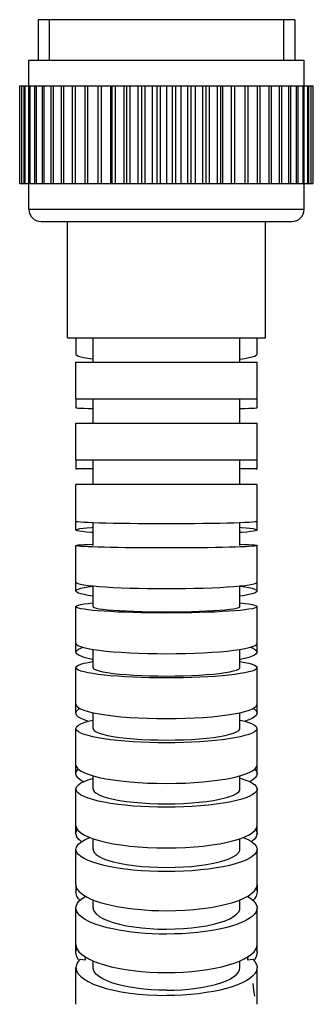
# Model space of a CAD drawing. Units: millimetres. Extents: x 0 to 1118, y 0 to 864.
# Drawn here: x 867 to 886, y 379 to 443 of the extents above; entities that cross this region are included whole.
import ezdxf

# ---------------------------------------------------------------- set-up
doc = ezdxf.new("R2010")
doc.units = ezdxf.units.MM
doc.header["$LTSCALE"] = 61.468
doc.layers.get('0').update_dxf_attribs({"linetype": 'CONTINUOUS'})
doc.layers.add('AXES_REF', color=7, linetype='CONTINUOUS')
doc.layers.add('DATUM_AXIS', color=7, linetype='CONTINUOUS')

msp = doc.modelspace()

# ---------------------------------------------------------------- linework, layer by layer
at = {"color": 2, "linetype": 'Continuous'}
for p, q in [((869.133, 443.15), (869.133, 440.513)), ((884.446, 443.15), (884.446, 440.513))]:
    msp.add_line(p, q, dxfattribs=at)
at = {"color": 7, "linetype": 'Continuous'}
for p, q in [((867.198, 438.833), (872.29, 438.833)), ((867.21, 432.433), (867.21, 438.833)), ((867.327, 432.433), (867.327, 438.833)), ((867.487, 432.433), (867.487, 438.833)), ((867.548, 432.433), (867.548, 438.833)), ((867.786, 432.433), (867.786, 438.833)), ((867.87, 432.433), (867.87, 438.833)), ((868.184, 432.433), (868.184, 438.833)), ((868.29, 432.433), (868.29, 438.833)), ((868.676, 432.433), (868.676, 438.833)), ((868.803, 432.433), (868.803, 438.833)), ((869.257, 432.433), (869.257, 438.833)), ((869.403, 432.433), (869.403, 438.833)), ((869.92, 432.433), (869.92, 438.833)), ((870.084, 432.433), (870.084, 438.833)), ((870.658, 432.433), (870.658, 438.833)), ((870.839, 432.433), (870.839, 438.833)), ((871.464, 432.433), (871.464, 438.833)), ((871.659, 432.433), (871.659, 438.833)), ((872.328, 432.433), (872.328, 438.833)), ((872.328, 438.833), (881.252, 438.833)), ((872.536, 432.433), (872.536, 438.833)), ((873.129, 438.833), (873.129, 432.433)), ((873.241, 432.433), (873.241, 438.833)), ((873.458, 432.433), (873.458, 438.833)), ((874.009, 438.833), (874.009, 432.433)), ((874.193, 432.433), (874.193, 438.833)), ((874.418, 432.433), (874.418, 438.833)), ((874.919, 438.833), (874.919, 432.433)), ((875.173, 432.433), (875.173, 438.833)), ((875.403, 432.433), (875.403, 438.833)), ((875.849, 438.833), (875.849, 432.433)), ((876.171, 432.433), (876.171, 438.833)), ((876.404, 432.433), (876.404, 438.833)), ((876.79, 438.833), (876.79, 432.433)), ((877.176, 432.433), (877.176, 438.833)), ((877.408, 432.433), (877.408, 438.833)), ((877.731, 438.833), (877.731, 432.433)), ((878.177, 432.433), (878.177, 438.833)), ((878.406, 432.433), (878.406, 438.833)), ((878.661, 438.833), (878.661, 432.433)), ((879.162, 432.433), (879.162, 438.833)), ((879.387, 432.433), (879.387, 438.833)), ((879.571, 438.833), (879.571, 432.433)), ((880.121, 432.433), (880.121, 438.833)), ((880.339, 432.433), (880.339, 438.833)), ((880.45, 438.833), (880.45, 432.433)), ((881.044, 432.433), (881.044, 438.833)), ((881.252, 432.433), (881.252, 438.833)), ((881.29, 438.833), (886.382, 438.833)), ((881.92, 432.433), (881.92, 438.833)), ((882.116, 432.433), (882.116, 438.833)), ((882.74, 432.433), (882.74, 438.833)), ((882.921, 432.433), (882.921, 438.833)), ((883.495, 432.433), (883.495, 438.833)), ((883.66, 432.433), (883.66, 438.833)), ((884.177, 432.433), (884.177, 438.833)), ((884.323, 432.433), (884.323, 438.833)), ((884.777, 432.433), (884.777, 438.833)), ((884.904, 432.433), (884.904, 438.833)), ((885.29, 432.433), (885.29, 438.833)), ((885.396, 432.433), (885.396, 438.833)), ((885.71, 432.433), (885.71, 438.833)), ((885.793, 432.433), (885.793, 438.833)), ((886.032, 432.433), (886.032, 438.833)), ((886.092, 432.433), (886.092, 438.833)), ((886.253, 432.433), (886.253, 438.833)), ((886.37, 432.433), (886.37, 438.833)), ((867.198, 432.433), (872.29, 432.433)), ((872.328, 432.433), (881.252, 432.433)), ((881.29, 432.433), (886.382, 432.433)), ((870.87, 422.35), (870.87, 421.274)), ((871.99, 420.75), (871.99, 422.35)), ((881.59, 420.75), (881.59, 422.35)), ((882.71, 421.274), (882.71, 422.35)), ((870.87, 418.35), (870.87, 420.75)), ((870.87, 420.75), (882.71, 420.75)), ((882.71, 418.35), (882.71, 420.75)), ((870.87, 418.35), (870.87, 417.772)), ((870.87, 418.35), (882.71, 418.35)), ((871.99, 416.75), (871.99, 418.35)), ((881.59, 416.75), (881.59, 418.35)), ((882.71, 417.772), (882.71, 418.35)), ((870.87, 414.35), (870.87, 416.75)), ((870.87, 416.75), (882.71, 416.75)), ((882.71, 414.35), (882.71, 416.75)), ((870.87, 414.35), (870.87, 413.773)), ((870.87, 414.35), (882.71, 414.35)), ((871.99, 412.75), (871.99, 414.35)), ((881.59, 412.75), (881.59, 414.35)), ((882.71, 413.773), (882.71, 414.35)), ((870.87, 409.774), (870.87, 412.75)), ((882.71, 412.75), (870.87, 412.75)), ((882.71, 409.774), (882.71, 412.75)), ((871.99, 408.751), (871.99, 410.259)), ((881.59, 408.751), (881.59, 410.259)), ((870.87, 405.775), (870.87, 408.751)), ((882.71, 405.775), (882.71, 408.751)), ((871.99, 404.756), (871.99, 406.107)), ((881.59, 404.756), (881.59, 406.107)), ((870.87, 401.781), (870.87, 404.756)), ((882.71, 401.781), (882.71, 404.756)), ((871.99, 400.768), (871.99, 401.959)), ((881.59, 400.768), (881.59, 401.959)), ((870.87, 397.794), (870.87, 400.768)), ((882.71, 397.794), (882.71, 400.768)), ((871.99, 396.791), (871.99, 397.819)), ((881.59, 396.791), (881.59, 397.819)), ((870.87, 393.818), (870.87, 396.791)), ((882.71, 393.818), (882.71, 396.791)), ((870.87, 394.391), (870.903, 394.266)), ((882.677, 394.266), (882.71, 394.391)), ((871.99, 392.827), (871.99, 393.69)), ((872, 393.686), (872.39, 393.589)), ((881.59, 392.827), (881.59, 393.69)), ((870.87, 389.926), (870.87, 392.827)), ((882.71, 389.926), (882.71, 392.827)), ((870.87, 390.427), (870.903, 390.275)), ((882.677, 390.275), (882.71, 390.427)), ((871.99, 388.879), (871.99, 389.574)), ((872, 389.57), (872.39, 389.452)), ((881.59, 388.879), (881.59, 389.574)), ((870.87, 386.573), (870.87, 388.879)), ((882.71, 386.573), (882.71, 388.879)), ((870.87, 386.572), (870.87, 386.078)), ((882.71, 386.572), (882.71, 386.078)), ((870.871, 385.08), (870.9, 385.216)), ((871.99, 385.045), (871.99, 385.575)), ((872.137, 385.516), (872.454, 385.409)), ((881.59, 385.045), (881.59, 385.575)), ((870.87, 385.045), (870.871, 385.08)), ((870.87, 382.153), (870.87, 385.045)), ((882.71, 382.153), (882.71, 385.045)), ((870.9, 381.326), (870.87, 381.142)), ((871.154, 381.701), (871.5, 381.658)), ((871.5, 381.658), (871.47, 381.847)), ((871.705, 381.712), (872.013, 381.569)), ((871.99, 381.142), (871.99, 381.58)), ((872.013, 381.569), (872.359, 381.436)), ((881.59, 381.142), (881.59, 381.58)), ((882.109, 381.847), (882.08, 381.658)), ((882.08, 381.658), (882.425, 381.701)), ((870.87, 378.742), (870.87, 381.142)), ((882.704, 381.22), (882.71, 381.143)), ((882.71, 378.742), (882.71, 381.142)), ((882.428, 380.107), (882.485, 379.696)), ((882.485, 379.696), (882.536, 379.277))]:
    msp.add_line(p, q, dxfattribs=at)
for points in [[(870.87, 410.35), (870.903, 410.334), (871.001, 410.318), (871.16, 410.302), (871.382, 410.287), (871.665, 410.272), (872, 410.258), (872.39, 410.245)], [(876.79, 410.194), (877.42, 410.194), (878.029, 410.197), (878.619, 410.201), (879.195, 410.207), (879.751, 410.215), (880.27, 410.223), (880.749, 410.234), (881.19, 410.245), (881.579, 410.258), (881.915, 410.272), (882.198, 410.287)], [(882.198, 410.287), (882.42, 410.302), (882.579, 410.318), (882.677, 410.334), (882.71, 410.35)], [(872.39, 410.245), (872.831, 410.234), (873.31, 410.223), (873.828, 410.215), (874.384, 410.207), (874.96, 410.201), (875.55, 410.197), (876.16, 410.194), (876.79, 410.194)], [(870.87, 408.751), (870.877, 408.759), (870.93, 408.773), (871.038, 408.788), (871.199, 408.803), (871.409, 408.816), (871.667, 408.83), (871.973, 408.842), (871.99, 408.843)], [(871.409, 408.686), (871.2, 408.7), (871.038, 408.714), (870.93, 408.729), (870.877, 408.744), (870.87, 408.751)], [(876.79, 408.594), (876.224, 408.595), (875.673, 408.597), (875.134, 408.601), (874.604, 408.605), (874.088, 408.612), (873.6, 408.619), (873.141, 408.628), (872.71, 408.638), (872.321, 408.648), (871.974, 408.66), (871.667, 408.673), (871.409, 408.686)], [(881.284, 408.649), (880.891, 408.638), (880.455, 408.628), (879.99, 408.619), (879.495, 408.612), (878.973, 408.605), (878.439, 408.601), (877.9, 408.597), (877.351, 408.595), (876.79, 408.594)], [(882.71, 408.751), (882.704, 408.744), (882.654, 408.73), (882.549, 408.715), (882.391, 408.701), (882.186, 408.687), (881.932, 408.673), (881.63, 408.661), (881.284, 408.649)], [(881.59, 408.843), (881.597, 408.843), (881.903, 408.83), (882.162, 408.817)], [(882.162, 408.817), (882.373, 408.803), (882.536, 408.789), (882.646, 408.774), (882.702, 408.759), (882.71, 408.751)], [(870.87, 406.351), (870.903, 406.308), (871.001, 406.264), (871.16, 406.222), (871.382, 406.181), (871.665, 406.142), (872, 406.106), (872.39, 406.072)], [(872.39, 406.072), (872.831, 406.041), (873.31, 406.013), (873.828, 405.989), (874.384, 405.97), (874.96, 405.954), (875.55, 405.943), (876.16, 405.936), (876.79, 405.933)], [(876.79, 405.933), (877.42, 405.936), (878.029, 405.943), (878.619, 405.954), (879.195, 405.97), (879.751, 405.989), (880.27, 406.013), (880.749, 406.041), (881.19, 406.072), (881.579, 406.106), (881.915, 406.142), (882.198, 406.181)], [(882.198, 406.181), (882.42, 406.222), (882.579, 406.264), (882.677, 406.308), (882.71, 406.351)], [(870.87, 404.756), (870.877, 404.776), (870.93, 404.815), (871.038, 404.855), (871.2, 404.893), (871.409, 404.93), (871.667, 404.965), (871.973, 404.999), (871.99, 405)], [(871.409, 404.582), (871.2, 404.619), (871.038, 404.658), (870.93, 404.697), (870.877, 404.736), (870.87, 404.756)], [(876.79, 404.338), (876.224, 404.34), (875.673, 404.346), (875.134, 404.355), (874.604, 404.368), (874.088, 404.384), (873.6, 404.404), (873.141, 404.427), (872.71, 404.453), (872.32, 404.482), (871.973, 404.513), (871.667, 404.547), (871.409, 404.582)], [(871.994, 404.756), (872, 404.738), (872.061, 404.698), (872.189, 404.66), (872.383, 404.622), (872.633, 404.587), (872.942, 404.554), (873.308, 404.523), (873.716, 404.496), (874.168, 404.473), (874.661, 404.453), (875.172, 404.437), (875.693, 404.426), (876.232, 404.42), (876.79, 404.417)], [(876.79, 404.417), (877.351, 404.42), (877.892, 404.426), (878.413, 404.437), (878.923, 404.453), (879.412, 404.473), (879.86, 404.496), (880.262, 404.522), (880.622, 404.552), (880.928, 404.584), (881.178, 404.619), (881.375, 404.656), (881.508, 404.694), (881.576, 404.733), (881.586, 404.756)], [(881.257, 404.482), (880.864, 404.453), (880.43, 404.427), (879.969, 404.404), (879.482, 404.384), (878.969, 404.368), (878.441, 404.355), (877.905, 404.346), (877.354, 404.34), (876.79, 404.338)], [(882.71, 404.756), (882.703, 404.736), (882.649, 404.697), (882.541, 404.657), (882.379, 404.619), (882.169, 404.582), (881.911, 404.547), (881.605, 404.513), (881.257, 404.482)], [(881.59, 405), (881.607, 404.999), (881.913, 404.965), (882.171, 404.93)], [(882.171, 404.93), (882.381, 404.893), (882.542, 404.854), (882.65, 404.815), (882.703, 404.776), (882.71, 404.756)], [(870.87, 402.356), (870.903, 402.285), (871.001, 402.215), (871.16, 402.146), (871.382, 402.08), (871.665, 402.017), (872, 401.957), (872.39, 401.902)], [(878.029, 401.693), (878.619, 401.711), (879.195, 401.736), (879.751, 401.769), (880.27, 401.807), (880.749, 401.852), (881.19, 401.902), (881.579, 401.957), (881.915, 402.017), (882.198, 402.08)], [(882.198, 402.08), (882.42, 402.146), (882.579, 402.215), (882.677, 402.285), (882.71, 402.356)], [(872.39, 401.902), (872.831, 401.852), (873.31, 401.807), (873.828, 401.769), (874.384, 401.736), (874.96, 401.711), (875.55, 401.693)], [(875.55, 401.693), (876.16, 401.682), (876.79, 401.678)], [(876.79, 401.678), (877.42, 401.682), (878.029, 401.693)], [(870.87, 400.768), (870.876, 400.8), (870.93, 400.864), (871.038, 400.928), (871.199, 400.991), (871.408, 401.051), (871.666, 401.108), (871.972, 401.163), (871.99, 401.165)], [(871.41, 400.485), (871.2, 400.545), (871.038, 400.608), (870.93, 400.672), (870.877, 400.736), (870.87, 400.768)], [(871.994, 400.768), (872, 400.739), (872.061, 400.674), (872.189, 400.611), (872.383, 400.55), (872.633, 400.493), (872.942, 400.44), (873.308, 400.39), (873.716, 400.346), (874.168, 400.308), (874.661, 400.275), (875.172, 400.25), (875.693, 400.232), (876.232, 400.222), (876.79, 400.218)], [(876.79, 400.218), (877.351, 400.222), (877.892, 400.233), (878.413, 400.25), (878.923, 400.276), (879.412, 400.308), (879.86, 400.345), (880.262, 400.388), (880.622, 400.437), (880.928, 400.489), (881.178, 400.546), (881.375, 400.605), (881.508, 400.667), (881.576, 400.731), (881.586, 400.768)], [(882.71, 400.768), (882.703, 400.736), (882.649, 400.672), (882.541, 400.608), (882.379, 400.545), (882.169, 400.485), (881.911, 400.428), (881.605, 400.373), (881.256, 400.323)], [(881.59, 401.165), (881.607, 401.163), (881.913, 401.108), (882.171, 401.051)], [(882.171, 401.051), (882.381, 400.991), (882.542, 400.928), (882.65, 400.864), (882.703, 400.8), (882.71, 400.768)], [(876.79, 400.09), (876.225, 400.093), (875.673, 400.102), (875.134, 400.117), (874.605, 400.138), (874.088, 400.165), (873.6, 400.197), (873.141, 400.234), (872.711, 400.277), (872.321, 400.323), (871.974, 400.374), (871.668, 400.428), (871.41, 400.485)], [(881.256, 400.323), (880.864, 400.276), (880.43, 400.233), (879.969, 400.196), (879.482, 400.164), (878.969, 400.137), (878.442, 400.117), (877.905, 400.102), (877.354, 400.093), (876.79, 400.09)], [(870.87, 398.368), (870.903, 398.27), (871.001, 398.173), (871.16, 398.078), (871.382, 397.987), (871.665, 397.899), (872, 397.816), (872.39, 397.74)], [(882.198, 397.987), (882.42, 398.078), (882.579, 398.173), (882.677, 398.27), (882.71, 398.368)], [(872.39, 397.74), (872.831, 397.67), (873.31, 397.609), (873.828, 397.556), (874.384, 397.511), (874.96, 397.475), (875.55, 397.45)], [(875.55, 397.45), (876.16, 397.435), (876.79, 397.429)], [(876.79, 397.429), (877.42, 397.435), (878.029, 397.45)], [(878.029, 397.45), (878.619, 397.475), (879.195, 397.511), (879.751, 397.556), (880.27, 397.609), (880.749, 397.67), (881.19, 397.74), (881.579, 397.816), (881.915, 397.899), (882.198, 397.987)], [(870.87, 396.791), (870.876, 396.835), (870.93, 396.924), (871.037, 397.012), (871.199, 397.099), (871.408, 397.182), (871.666, 397.261), (871.971, 397.336), (871.99, 397.34)], [(871.41, 396.399), (871.2, 396.482), (871.038, 396.569), (870.93, 396.657), (870.877, 396.746), (870.87, 396.791)], [(871.994, 396.791), (872, 396.75), (872.061, 396.66), (872.189, 396.574), (872.383, 396.489), (872.633, 396.41), (872.942, 396.336), (873.308, 396.267), (873.716, 396.206), (874.168, 396.153), (874.661, 396.109), (875.172, 396.074), (875.693, 396.049), (876.232, 396.035), (876.79, 396.029)], [(876.79, 396.029), (877.351, 396.035), (877.892, 396.05), (878.413, 396.074), (878.923, 396.109), (879.412, 396.153), (879.86, 396.205), (880.262, 396.265), (880.622, 396.333), (880.928, 396.405), (881.178, 396.483), (881.375, 396.565), (881.508, 396.651), (881.576, 396.739), (881.586, 396.791)], [(881.59, 397.34), (881.606, 397.337), (881.912, 397.261), (882.17, 397.182)], [(882.71, 396.791), (882.703, 396.746), (882.65, 396.658), (882.542, 396.57), (882.381, 396.483), (882.171, 396.399), (881.913, 396.32), (881.607, 396.245)], [(882.17, 397.182), (882.38, 397.099), (882.541, 397.012), (882.65, 396.924), (882.703, 396.836), (882.71, 396.791)], [(876.79, 395.852), (876.225, 395.856), (875.673, 395.869), (875.134, 395.889), (874.605, 395.918), (874.088, 395.955), (873.6, 396), (873.141, 396.052), (872.711, 396.11), (872.321, 396.175), (871.974, 396.245), (871.668, 396.32), (871.41, 396.399)], [(881.607, 396.245), (881.26, 396.175), (880.869, 396.111), (880.437, 396.051), (879.977, 395.999), (879.489, 395.955), (878.972, 395.918), (878.443, 395.889), (877.905, 395.869), (877.354, 395.856), (876.79, 395.852)], [(870.903, 394.266), (871.001, 394.141), (871.16, 394.02), (871.382, 393.904), (871.665, 393.791), (872, 393.686)], [(882.198, 393.904), (882.42, 394.02), (882.579, 394.141), (882.677, 394.266)], [(872.39, 393.589), (872.831, 393.5), (873.31, 393.421)], [(880.27, 393.421), (880.749, 393.5), (881.19, 393.589), (881.579, 393.686)], [(881.579, 393.686), (881.915, 393.791), (882.198, 393.904)], [(870.87, 392.827), (870.877, 392.884), (870.93, 392.997)], [(870.93, 392.997), (871.038, 393.109), (871.199, 393.22), (871.409, 393.326), (871.667, 393.427), (871.973, 393.523), (871.99, 393.528)], [(873.31, 393.421), (873.828, 393.353), (874.384, 393.296), (874.96, 393.251), (875.55, 393.219)], [(875.55, 393.219), (876.16, 393.199), (876.79, 393.192)], [(876.79, 393.192), (877.42, 393.199), (878.029, 393.219)], [(878.029, 393.219), (878.619, 393.251), (879.195, 393.296), (879.751, 393.353), (880.27, 393.421)], [(881.59, 393.528), (881.598, 393.526), (881.905, 393.43), (882.163, 393.33)], [(882.163, 393.33), (882.374, 393.224), (882.537, 393.113), (882.647, 393.001)], [(882.647, 393.001), (882.702, 392.889), (882.71, 392.827)], [(871.409, 392.327), (871.2, 392.433), (871.038, 392.544), (870.93, 392.657), (870.877, 392.77), (870.87, 392.827)], [(876.79, 391.628), (876.224, 391.634), (875.673, 391.65), (875.134, 391.676), (874.604, 391.713), (874.088, 391.76), (873.6, 391.817), (873.141, 391.883), (872.71, 391.958), (872.32, 392.041), (871.973, 392.13), (871.667, 392.226), (871.409, 392.327)], [(871.994, 392.827), (872, 392.774), (872.061, 392.66), (872.189, 392.55), (872.383, 392.442), (872.633, 392.341), (872.942, 392.246), (873.308, 392.158), (873.716, 392.08), (874.168, 392.013), (874.661, 391.956), (875.172, 391.912), (875.693, 391.88), (876.232, 391.861), (876.79, 391.855)], [(876.79, 391.855), (877.351, 391.862), (877.892, 391.881), (878.413, 391.912), (878.923, 391.957), (879.412, 392.013), (879.86, 392.08), (880.262, 392.156), (880.622, 392.242), (880.928, 392.334), (881.178, 392.433), (881.375, 392.539), (881.508, 392.648), (881.576, 392.761), (881.586, 392.827)], [(882.71, 392.827), (882.704, 392.775), (882.653, 392.662), (882.548, 392.55), (882.389, 392.439), (882.183, 392.332), (881.929, 392.232)], [(881.929, 392.232), (881.627, 392.136), (881.286, 392.047), (880.905, 391.965), (880.484, 391.89), (880.03, 391.824), (879.538, 391.766), (879.014, 391.716), (878.475, 391.678), (877.928, 391.65), (877.366, 391.634), (876.79, 391.628)], [(870.903, 390.275), (871.001, 390.123), (871.16, 389.976), (871.382, 389.835), (871.665, 389.698), (872, 389.57)], [(881.579, 389.57), (881.915, 389.698), (882.198, 389.835)], [(882.198, 389.835), (882.42, 389.976), (882.579, 390.123), (882.677, 390.275)], [(870.87, 388.879), (870.877, 388.949), (870.93, 389.086)], [(870.93, 389.086), (871.038, 389.223), (871.199, 389.358), (871.409, 389.487), (871.667, 389.61), (871.781, 389.653)], [(872.39, 389.452), (872.831, 389.344), (873.31, 389.248)], [(873.31, 389.248), (873.828, 389.165), (874.384, 389.095), (874.96, 389.041), (875.55, 389.002)], [(878.029, 389.002), (878.619, 389.041), (879.195, 389.095), (879.751, 389.165), (880.27, 389.248)], [(880.27, 389.248), (880.749, 389.344), (881.19, 389.452), (881.579, 389.57)], [(881.798, 389.654), (881.905, 389.613), (882.163, 389.491)], [(882.163, 389.491), (882.374, 389.362), (882.537, 389.228), (882.647, 389.092)], [(882.647, 389.092), (882.702, 388.955), (882.71, 388.879)], [(871.409, 388.272), (871.2, 388.401), (871.038, 388.536), (870.93, 388.672), (870.877, 388.81), (870.87, 388.879)], [(871.994, 388.88), (872, 388.816), (872.061, 388.677), (872.189, 388.543), (872.383, 388.412), (872.633, 388.289), (872.942, 388.174), (873.308, 388.066), (873.716, 387.972), (874.168, 387.89), (874.661, 387.821), (875.172, 387.767), (875.693, 387.729), (876.232, 387.706), (876.79, 387.698)], [(875.55, 389.002), (876.16, 388.978), (876.79, 388.969)], [(876.79, 388.969), (877.42, 388.978), (878.029, 389.002)], [(876.79, 387.698), (877.351, 387.706), (877.892, 387.729), (878.413, 387.767), (878.923, 387.821), (879.412, 387.89), (879.86, 387.971), (880.262, 388.064), (880.622, 388.168), (880.928, 388.281), (881.178, 388.401), (881.375, 388.529), (881.508, 388.662), (881.576, 388.8), (881.586, 388.879)], [(882.71, 388.879), (882.704, 388.816), (882.653, 388.679), (882.548, 388.542), (882.389, 388.407), (882.183, 388.278)], [(876.79, 387.422), (876.224, 387.429), (875.673, 387.448), (875.134, 387.48), (874.604, 387.525), (874.088, 387.583), (873.6, 387.652), (873.141, 387.732), (872.71, 387.824), (872.32, 387.924), (871.973, 388.032), (871.667, 388.149), (871.409, 388.272)], [(882.183, 388.278), (881.929, 388.156), (881.627, 388.039), (881.286, 387.931), (880.905, 387.832), (880.484, 387.74), (880.03, 387.66), (879.538, 387.589), (879.014, 387.529), (878.475, 387.482), (877.928, 387.449), (877.366, 387.429), (876.79, 387.422)], [(870.87, 386.572), (870.871, 386.555), (870.895, 386.415)], [(882.655, 386.343), (882.707, 386.517), (882.71, 386.572)], [(870.895, 386.415), (870.96, 386.277), (871.064, 386.139), (871.205, 386.005), (871.385, 385.876)], [(870.9, 385.216), (870.965, 385.35), (871.069, 385.484), (871.207, 385.613), (871.382, 385.74), (871.5, 385.809)], [(871.385, 385.876), (871.602, 385.75), (871.852, 385.63), (872.137, 385.516)], [(881.51, 385.541), (881.849, 385.686), (882.139, 385.841)], [(882.082, 385.81), (882.293, 385.674), (882.464, 385.532), (882.59, 385.386), (882.672, 385.236)], [(882.139, 385.841), (882.37, 386.002), (882.542, 386.17), (882.655, 386.343)], [(872.454, 385.409), (872.798, 385.311), (873.169, 385.221)], [(873.169, 385.221), (873.568, 385.139), (873.985, 385.068), (874.422, 385.007), (874.877, 384.956), (875.342, 384.916), (875.815, 384.887), (876.297, 384.87), (876.79, 384.864)], [(876.79, 384.864), (877.406, 384.874), (878.004, 384.9), (878.582, 384.944), (879.148, 385.006), (879.695, 385.084), (880.207, 385.177)], [(880.207, 385.177), (880.681, 385.285), (881.12, 385.408), (881.51, 385.541)], [(882.672, 385.236), (882.708, 385.086), (882.71, 385.045)], [(876.79, 383.336), (876.318, 383.341), (875.855, 383.357), (875.399, 383.384), (874.948, 383.421), (874.505, 383.468), (874.078, 383.526), (873.669, 383.593), (873.275, 383.67), (872.907, 383.755), (872.565, 383.848), (872.249, 383.948), (871.962, 384.056), (871.705, 384.17), (871.479, 384.29), (871.287, 384.415), (871.131, 384.543), (871.01, 384.675), (870.927, 384.809), (870.881, 384.944), (870.87, 385.045)], [(871.994, 385.045), (872, 384.97), (872.061, 384.808), (872.189, 384.65), (872.383, 384.496), (872.633, 384.352), (872.942, 384.217), (873.308, 384.091), (873.716, 383.98), (874.168, 383.885), (874.661, 383.804), (875.172, 383.74), (875.693, 383.695), (876.232, 383.668), (876.79, 383.659)], [(876.79, 383.659), (877.351, 383.669), (877.892, 383.696), (878.413, 383.741), (878.923, 383.804), (879.412, 383.885), (879.86, 383.98), (880.262, 384.088), (880.622, 384.211), (880.928, 384.343), (881.178, 384.484), (881.375, 384.634), (881.508, 384.79), (881.576, 384.951), (881.586, 385.045)], [(882.71, 385.045), (882.697, 384.936), (882.641, 384.785), (882.54, 384.638), (882.393, 384.493), (882.201, 384.352), (881.968, 384.217), (881.696, 384.088), (881.384, 383.967), (881.036, 383.854), (880.648, 383.749), (880.226, 383.654), (879.78, 383.57), (879.312, 383.499), (878.822, 383.44), (878.324, 383.394), (877.821, 383.362), (877.31, 383.342), (876.79, 383.336)], [(870.871, 382.645), (870.885, 382.519), (870.948, 382.35), (871.063, 382.184), (871.23, 382.02), (871.443, 381.862), (871.705, 381.712)], [(882.517, 382.185), (882.633, 382.351), (882.695, 382.521), (882.709, 382.645)], [(882.137, 381.863), (882.351, 382.02), (882.517, 382.185)], [(871.154, 381.701), (870.995, 381.513), (870.9, 381.326)], [(872.359, 381.436), (872.746, 381.314), (873.171, 381.203)], [(880.408, 381.203), (880.834, 381.314), (881.221, 381.436), (881.568, 381.569)], [(881.568, 381.569), (881.876, 381.713), (882.137, 381.863)], [(882.425, 381.701), (882.565, 381.541), (882.658, 381.381), (882.704, 381.22)], [(870.87, 381.142), (870.905, 380.948), (871.003, 380.759), (871.163, 380.576), (871.386, 380.398), (871.67, 380.228), (872.006, 380.068), (872.396, 379.921), (872.837, 379.786), (873.316, 379.666), (873.833, 379.563), (874.389, 379.476), (874.964, 379.408), (875.553, 379.36), (876.161, 379.33), (876.79, 379.319)], [(876.79, 379.664), (876.279, 379.673), (875.784, 379.697), (875.305, 379.737), (874.838, 379.792), (874.387, 379.863), (873.966, 379.947), (873.578, 380.044), (873.22, 380.155), (872.905, 380.274), (872.633, 380.404), (872.403, 380.543), (872.223, 380.687), (872.095, 380.836), (872.016, 380.99), (871.99, 381.142)], [(873.171, 381.203), (873.625, 381.105), (874.106, 381.021), (874.616, 380.95), (875.14, 380.895), (875.675, 380.855), (876.225, 380.831), (876.79, 380.823)], [(876.79, 380.823), (877.354, 380.831), (877.904, 380.855), (878.439, 380.895), (878.963, 380.95), (879.473, 381.021), (879.955, 381.105), (880.408, 381.203)], [(882.71, 381.143), (882.703, 381.058), (882.655, 380.896), (882.561, 380.736), (882.419, 380.579), (882.231, 380.425), (882.003, 380.278), (881.735, 380.14), (881.426, 380.009), (881.083, 379.887), (880.707, 379.775), (880.296, 379.673), (879.857, 379.583), (879.386, 379.505), (878.887, 379.438), (878.377, 379.386), (877.86, 379.349), (877.331, 379.327), (876.79, 379.319)], [(876.79, 379.664), (877.294, 379.673), (877.783, 379.696), (878.258, 379.735), (878.725, 379.79), (879.177, 379.86), (879.597, 379.943), (879.985, 380.039), (880.34, 380.148), (880.655, 380.266), (880.927, 380.393), (881.158, 380.529), (881.34, 380.672), (881.473, 380.821), (881.558, 380.976), (881.59, 381.142)]]:
    msp.add_lwpolyline(points, dxfattribs=at)
at = {"layer": 'AXES_REF', "color": 7, "linetype": 'Continuous'}
for p, q in [((868.407, 443.15), (868.407, 440.513)), ((885.172, 443.15), (868.407, 443.15)), ((885.172, 443.15), (885.172, 440.513))]:
    msp.add_line(p, q, dxfattribs=at)
at = {"layer": 'DATUM_AXIS', "color": 7, "linetype": 'Continuous'}
for p, q in [((867.79, 438.833), (867.79, 440.513)), ((867.79, 440.513), (885.79, 440.513)), ((885.79, 438.833), (885.79, 440.513)), ((867.79, 430.753), (867.79, 432.433)), ((885.79, 430.753), (885.79, 432.433)), ((867.79, 430.753), (885.79, 430.753)), ((868.59, 429.953), (884.99, 429.953)), ((870.31, 422.35), (870.31, 429.953)), ((883.27, 422.35), (883.27, 429.953)), ((870.312, 422.35), (883.268, 422.35)), ((882.703, 421.248), (882.71, 421.274)), ((871.408, 413.789), (871.665, 413.792)), ((871.665, 413.792), (871.99, 413.796)), ((882.703, 413.775), (882.71, 413.773)), ((882.678, 409.804), (882.71, 409.773)), ((882.71, 409.773), (882.685, 409.746)), ((882.703, 405.801), (882.71, 405.775)), ((882.71, 405.775), (882.703, 405.748)), ((882.703, 401.82), (882.71, 401.781)), ((871.416, 397.341), (871.206, 397.436)), ((882.703, 397.847), (882.71, 397.794)), ((871.655, 397.258), (871.416, 397.341)), ((882.175, 397.346), (881.925, 397.257)), ((870.903, 393.678), (870.87, 393.819)), ((882.71, 393.819), (882.677, 393.678)), ((882.685, 393.941), (882.71, 393.819)), ((882.703, 389.85), (882.65, 389.7)), ((882.703, 390.002), (882.71, 389.926)), ((882.71, 389.926), (882.703, 389.85)), ((870.877, 385.988), (870.87, 386.078)), ((882.651, 386.336), (882.703, 386.167)), ((882.703, 386.167), (882.71, 386.078)), ((882.71, 386.078), (882.703, 385.991)), ((871.133, 385.544), (871.04, 385.642)), ((870.87, 382.153), (870.877, 382.253)), ((870.877, 382.053), (870.87, 382.153)), ((870.877, 382.253), (870.922, 382.42)), ((882.658, 382.42), (882.703, 382.252)), ((882.703, 382.252), (882.71, 382.153)), ((882.71, 382.153), (882.703, 382.052))]:
    msp.add_line(p, q, dxfattribs=at)
for points in [[(870.87, 421.274), (870.875, 421.25), (870.927, 421.198), (871.032, 421.147), (871.191, 421.096), (871.398, 421.047)], [(882.171, 421.045), (882.38, 421.093), (882.542, 421.144), (882.65, 421.196), (882.703, 421.248)], [(871.398, 421.047), (871.653, 421), (871.956, 420.956), (871.99, 420.952)], [(881.59, 420.952), (881.607, 420.954), (881.913, 420.998), (882.171, 421.045)], [(870.87, 417.772), (870.876, 417.767), (870.93, 417.757), (871.038, 417.747)], [(871.038, 417.747), (871.2, 417.737), (871.409, 417.728), (871.668, 417.719), (871.974, 417.71), (871.99, 417.71)], [(881.59, 417.71), (881.607, 417.711), (881.914, 417.719), (882.172, 417.728)], [(882.172, 417.728), (882.381, 417.737), (882.543, 417.747), (882.651, 417.757), (882.703, 417.767), (882.71, 417.772)], [(870.87, 413.773), (870.876, 413.775), (870.929, 413.779), (871.037, 413.782), (871.198, 413.786), (871.408, 413.789)], [(871.41, 413.758), (871.2, 413.761), (871.038, 413.765), (870.93, 413.768), (870.877, 413.772), (870.87, 413.773)], [(881.59, 413.796), (881.914, 413.792), (882.172, 413.789)], [(882.71, 413.773), (882.703, 413.772), (882.649, 413.768), (882.541, 413.765), (882.379, 413.761), (882.169, 413.758)], [(882.172, 413.789), (882.381, 413.786), (882.542, 413.782), (882.65, 413.779), (882.703, 413.775)], [(870.87, 409.773), (870.902, 409.804), (870.991, 409.833), (871.137, 409.862), (871.334, 409.889)], [(871.55, 409.634), (871.307, 409.661), (871.113, 409.689), (870.975, 409.717), (870.895, 409.746), (870.87, 409.773)], [(871.334, 409.889), (871.584, 409.916), (871.885, 409.941), (871.99, 409.948)], [(871.99, 409.599), (871.843, 409.609), (871.55, 409.634)], [(881.59, 409.948), (881.694, 409.941), (881.996, 409.916)], [(882.685, 409.746), (882.605, 409.717), (882.466, 409.689), (882.272, 409.661), (882.029, 409.634), (881.736, 409.609), (881.59, 409.599)], [(881.996, 409.916), (882.245, 409.889), (882.443, 409.862), (882.588, 409.833), (882.678, 409.804)], [(870.87, 405.775), (870.877, 405.801), (870.93, 405.854), (871.038, 405.906), (871.199, 405.958), (871.408, 406.008)], [(871.409, 405.541), (871.2, 405.591), (871.038, 405.643), (870.93, 405.695), (870.877, 405.748), (870.87, 405.775)], [(871.408, 406.008), (871.666, 406.055), (871.972, 406.1), (871.99, 406.102)], [(881.59, 406.102), (881.606, 406.1), (881.912, 406.055), (882.17, 406.008)], [(882.17, 406.008), (882.38, 405.959), (882.541, 405.907), (882.65, 405.854), (882.703, 405.801)], [(871.99, 405.448), (871.974, 405.449), (871.667, 405.494), (871.409, 405.541)], [(882.703, 405.748), (882.65, 405.695), (882.542, 405.643), (882.38, 405.591), (882.171, 405.542), (881.913, 405.494), (881.607, 405.45), (881.59, 405.448)], [(870.87, 401.781), (870.876, 401.818), (870.928, 401.895), (871.034, 401.972), (871.194, 402.047), (871.331, 402.095)], [(882.248, 402.095), (882.38, 402.05), (882.542, 401.974), (882.65, 401.897), (882.703, 401.82)], [(871.413, 401.437), (871.203, 401.51), (871.041, 401.586), (870.932, 401.662), (870.877, 401.74), (870.87, 401.781)], [(871.99, 401.301), (871.978, 401.303), (871.672, 401.369), (871.413, 401.437)], [(882.71, 401.781), (882.703, 401.742), (882.65, 401.664), (882.542, 401.587), (882.38, 401.511), (882.171, 401.439), (881.913, 401.37), (881.607, 401.304), (881.59, 401.301)], [(870.87, 397.794), (870.875, 397.841), (870.926, 397.943), (871.032, 398.044), (871.122, 398.1)], [(882.458, 398.1), (882.54, 398.05), (882.649, 397.949), (882.703, 397.847)], [(870.933, 397.637), (870.878, 397.738), (870.87, 397.794)], [(871.206, 397.436), (871.043, 397.536), (870.933, 397.637)], [(882.651, 397.642), (882.544, 397.541), (882.384, 397.442), (882.175, 397.346)], [(882.71, 397.794), (882.703, 397.744), (882.651, 397.642)], [(870.87, 393.819), (870.895, 393.941), (870.978, 394.072), (871.03, 394.119)], [(871.139, 393.421), (870.991, 393.548), (870.903, 393.678)], [(882.677, 393.678), (882.588, 393.548), (882.441, 393.421), (882.237, 393.295), (882.234, 393.294)], [(882.55, 394.119), (882.601, 394.072), (882.685, 393.941)], [(871.345, 393.294), (871.343, 393.295), (871.139, 393.421)], [(870.87, 389.926), (870.877, 390.002), (870.93, 390.152), (870.958, 390.19)], [(870.93, 389.7), (870.876, 389.85), (870.87, 389.926)], [(871.199, 389.404), (871.038, 389.551), (870.93, 389.7)], [(882.65, 389.7), (882.542, 389.551), (882.38, 389.404), (882.345, 389.38)], [(882.622, 390.19), (882.65, 390.152), (882.703, 390.002)], [(870.87, 386.078), (870.876, 386.163), (870.928, 386.336), (870.93, 386.339)], [(871.04, 385.642), (870.931, 385.814), (870.877, 385.988)], [(882.703, 385.991), (882.65, 385.818), (882.543, 385.645), (882.448, 385.545)], [(871.038, 381.659), (870.93, 381.855), (870.877, 382.053)], [(882.703, 382.052), (882.65, 381.855), (882.541, 381.658), (882.503, 381.612)]]:
    msp.add_lwpolyline(points, dxfattribs=at)
for centre, start, end in [((868.59, 430.753), 180, 270), ((884.99, 430.753), 270, 360)]:
    msp.add_arc(centre, 0.8, start, end, dxfattribs=at)

doc.saveas('drawing.dxf')
